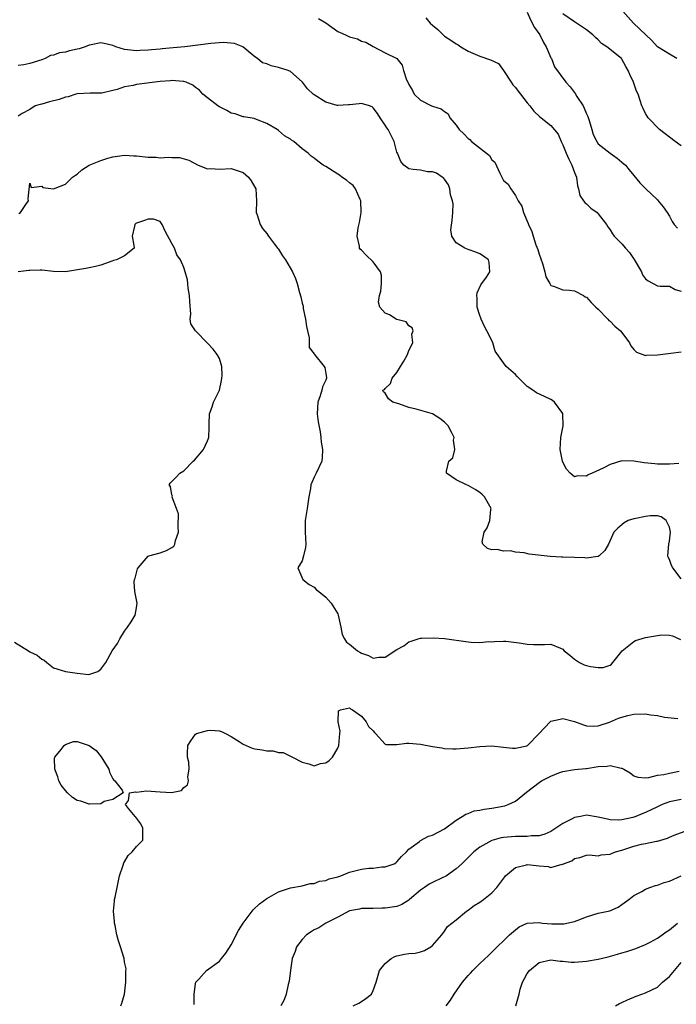
# Model space of a CAD drawing. Units: inches. Extents: x 2562000 to 2565000, y 1518000 to 1521000.
# Drawn here: x 2562975 to 2563086, y 1518753 to 1518920 of the extents above; entities that cross this region are included whole.
import ezdxf

# ---------------------------------------------------------------- set-up
doc = ezdxf.new("R2010")
doc.units = ezdxf.units.IN
doc.header["$MEASUREMENT"] = 0
doc.layers.add('LD25621518_2ft', color=112, linetype='Continuous')

msp = doc.modelspace()

# ---------------------------------------------------------------- linework, layer by layer
at = {"layer": 'LD25621518_2ft'}
for points, elevation in [([(2563025.76, 1518919.76), (2563027, 1518919.02), (2563029, 1518917.57), (2563029.39, 1518917.39), (2563030.33, 1518917), (2563030.77, 1518916.77), (2563031, 1518916.68), (2563032.32, 1518916.32), (2563033, 1518915.97), (2563033.75, 1518915.75), (2563035, 1518915.03), (2563037, 1518913.97), (2563039, 1518913), (2563039.9, 1518911.9), (2563040.09, 1518911), (2563040.6, 1518909.4), (2563040.83, 1518909), (2563040.9, 1518908.9), (2563041, 1518908.65), (2563041.61, 1518907.61), (2563041.93, 1518907), (2563043, 1518905.97), (2563044.84, 1518905), (2563045, 1518904.94), (2563046.49, 1518904.49), (2563047, 1518904.05), (2563047.65, 1518903.65), (2563047.95, 1518903), (2563049, 1518901.75), (2563049.52, 1518901), (2563050.29, 1518900.29), (2563051, 1518899.5), (2563051.31, 1518899.31), (2563051.58, 1518899), (2563054.14, 1518897), (2563054.61, 1518896.61), (2563055, 1518895.91), (2563055.52, 1518895.52), (2563056.38, 1518893.63), (2563056.72, 1518893), (2563057, 1518892.42), (2563057.77, 1518891.77), (2563058.21, 1518891), (2563059, 1518889.86), (2563059.47, 1518889), (2563060.08, 1518888.08), (2563060.38, 1518887), (2563061.17, 1518885.17), (2563061.23, 1518885), (2563061.77, 1518883.77), (2563062, 1518883), (2563062.47, 1518881.53), (2563062.77, 1518880.77), (2563063, 1518879.95), (2563063.58, 1518878.42), (2563063.99, 1518877), (2563064.14, 1518876.14), (2563064.79, 1518875), (2563065, 1518874.66), (2563065.44, 1518874.55), (2563067, 1518873.96), (2563068.11, 1518873.89), (2563069, 1518873.75), (2563070.52, 1518873), (2563070.79, 1518872.79), (2563071, 1518872.72), (2563071.78, 1518871.78), (2563072.59, 1518871), (2563073, 1518870.67), (2563074.61, 1518869), (2563074.79, 1518868.79), (2563075, 1518868.67), (2563075.81, 1518867.81), (2563076.77, 1518867), (2563077, 1518866.72), (2563078.27, 1518865), (2563078.49, 1518864.49), (2563079, 1518863.89), (2563079.43, 1518863.43), (2563080.51, 1518863), (2563081, 1518862.84), (2563081.11, 1518862.89), (2563083, 1518862.98), (2563085.23, 1518863.23), (2563087, 1518863.47)], 8386), ([(2563043.87, 1518919.87), (2563044.6, 1518919), (2563045, 1518918.62), (2563045.89, 1518917.89), (2563047, 1518916.8), (2563048.09, 1518916.09), (2563049, 1518915.47), (2563049.32, 1518915.32), (2563049.78, 1518915), (2563051, 1518914.28), (2563053, 1518913.4), (2563054.81, 1518912.81), (2563056.15, 1518912.15), (2563057, 1518910.99), (2563058.27, 1518909), (2563058.58, 1518908.58), (2563059, 1518908.12), (2563059.49, 1518907.49), (2563059.85, 1518907), (2563061, 1518905.55), (2563061.46, 1518905), (2563062.12, 1518904.12), (2563063.15, 1518903.15), (2563063.36, 1518903), (2563065, 1518901.7), (2563066.23, 1518900.23), (2563066.72, 1518899), (2563067, 1518898.43), (2563067.57, 1518897), (2563068.01, 1518896.01), (2563068.55, 1518895), (2563069, 1518893.78), (2563069.32, 1518893), (2563069.5, 1518891.5), (2563069.67, 1518891), (2563069.89, 1518889.89), (2563070.52, 1518889), (2563070.71, 1518888.7), (2563071, 1518888.49), (2563071.74, 1518887.74), (2563072.8, 1518887), (2563073, 1518886.78), (2563074.41, 1518885), (2563074.6, 1518884.6), (2563075, 1518884.1), (2563075.4, 1518883.4), (2563075.69, 1518883), (2563077, 1518881.7), (2563077.58, 1518881), (2563078.26, 1518880.26), (2563079.07, 1518879.07), (2563080.28, 1518877), (2563080.48, 1518876.48), (2563081, 1518875.79), (2563081.45, 1518875.45), (2563083, 1518874.63), (2563083.46, 1518874.54), (2563085, 1518874.56), (2563086.01, 1518873.99), (2563087, 1518873.73)], 8384), ([(2563061, 1518920.84), (2563061.55, 1518919.55), (2563062.23, 1518918.23), (2563063.1, 1518917), (2563063.73, 1518915.73), (2563064.22, 1518915), (2563065, 1518913.14), (2563065.08, 1518913), (2563065.63, 1518911.63), (2563067.52, 1518909), (2563068.24, 1518908.24), (2563069.12, 1518907.12), (2563069.39, 1518906.61), (2563070.42, 1518905), (2563070.63, 1518904.63), (2563071, 1518903.67), (2563071.22, 1518903.22), (2563071.44, 1518902.56), (2563071.92, 1518901), (2563072.16, 1518900.16), (2563072.75, 1518899), (2563073, 1518898.62), (2563075, 1518897.01), (2563076.2, 1518896.2), (2563077, 1518895.53), (2563077.59, 1518895), (2563078.21, 1518894.21), (2563079, 1518893.28), (2563080.03, 1518892.03), (2563081.04, 1518891), (2563083, 1518889.13), (2563083.12, 1518889), (2563083.97, 1518887.97), (2563084.62, 1518887), (2563085, 1518886.37), (2563085.46, 1518885.46), (2563085.82, 1518885), (2563086.36, 1518884.36)], 8382), ([(2563087, 1518898.27), (2563086.01, 1518899), (2563085, 1518899.71), (2563084.29, 1518900.28), (2563083.31, 1518901), (2563081.4, 1518903), (2563081.28, 1518903.28), (2563081, 1518903.74), (2563080.58, 1518904.58), (2563080.34, 1518905), (2563080.07, 1518905.93), (2563079.73, 1518907), (2563079.47, 1518907.47), (2563078.95, 1518909), (2563078.3, 1518910.3), (2563078.06, 1518911), (2563077.66, 1518911.66), (2563077, 1518912.9), (2563076.91, 1518913), (2563074.46, 1518915), (2563073.55, 1518915.55), (2563073, 1518916.16), (2563072.54, 1518916.54), (2563072.09, 1518917), (2563071, 1518917.84), (2563070.33, 1518918.33), (2563069, 1518919.18), (2563067, 1518920.57)], 8380), ([(2563086.27, 1518913), (2563085, 1518913.77), (2563083, 1518915.01), (2563082.03, 1518916.03), (2563081.05, 1518917), (2563078.94, 1518919), (2563077.14, 1518921)], 8378), ([(2563086.62, 1518844.62), (2563085, 1518844.5), (2563084.51, 1518844.51), (2563083, 1518844.5), (2563082.53, 1518844.53), (2563080.73, 1518844.73), (2563079, 1518845.03), (2563077, 1518845.04), (2563075, 1518844.44), (2563073.83, 1518843.83), (2563071.96, 1518843), (2563071.29, 1518842.71), (2563071, 1518842.5), (2563069.46, 1518842.54), (2563069, 1518842.35), (2563068.23, 1518843), (2563067.65, 1518843.65), (2563067, 1518844.85), (2563066.95, 1518845), (2563066.55, 1518847), (2563066.7, 1518849), (2563066.73, 1518849.27), (2563067.09, 1518851), (2563067.03, 1518853), (2563067, 1518853.06), (2563065.58, 1518855), (2563065.26, 1518855.26), (2563065, 1518855.41), (2563063.93, 1518855.93), (2563062.57, 1518856.57), (2563061.94, 1518857), (2563061, 1518857.61), (2563059.29, 1518859.29), (2563059, 1518859.62), (2563057.43, 1518861), (2563057, 1518861.63), (2563055.59, 1518863.59), (2563055.21, 1518865), (2563055, 1518865.37), (2563054.2, 1518867), (2563053.77, 1518867.77), (2563053.21, 1518869), (2563053.16, 1518869.16), (2563053, 1518869.59), (2563052.55, 1518871), (2563052.56, 1518872.56), (2563052.51, 1518873), (2563052.57, 1518873.43), (2563053.19, 1518874.81), (2563054.11, 1518876.11), (2563054.66, 1518877), (2563054.58, 1518878.58), (2563054.47, 1518879), (2563053.61, 1518879.61), (2563053, 1518880.01), (2563052.33, 1518880.33), (2563051, 1518880.76), (2563050.47, 1518881), (2563049, 1518881.86), (2563048.27, 1518883), (2563048.09, 1518884.09), (2563048.33, 1518885.67), (2563048.43, 1518887), (2563048.47, 1518888.47), (2563048.38, 1518889), (2563048.02, 1518889.98), (2563047.91, 1518891), (2563047.68, 1518891.68), (2563047, 1518892.64), (2563046.87, 1518892.87), (2563046.64, 1518893), (2563045.65, 1518893.65), (2563045, 1518893.88), (2563044.13, 1518893.87), (2563043, 1518894.14), (2563041.72, 1518894.28), (2563041, 1518894.39), (2563040.17, 1518895), (2563039.63, 1518895.63), (2563039.07, 1518897), (2563039, 1518897.2), (2563038.54, 1518899), (2563038.02, 1518900.02), (2563037.49, 1518901), (2563037.28, 1518901.28), (2563037, 1518901.74), (2563036.15, 1518903), (2563035.7, 1518903.7), (2563035, 1518904.71), (2563034.83, 1518904.83), (2563034.35, 1518905), (2563033, 1518905.4), (2563032.63, 1518905.37), (2563031, 1518905.17), (2563030.81, 1518905.19), (2563029, 1518905.06), (2563028.9, 1518905.1), (2563027, 1518905.62), (2563025, 1518906.86), (2563024.82, 1518907), (2563023.91, 1518907.91), (2563023.06, 1518909), (2563021.99, 1518909.99), (2563021, 1518910.83), (2563020.64, 1518911), (2563019, 1518911.52), (2563017.76, 1518911.76), (2563017, 1518912.09), (2563016.29, 1518912.29), (2563015.43, 1518913), (2563015, 1518913.3), (2563012.96, 1518915), (2563011.55, 1518915.55), (2563009.72, 1518915.72), (2563007.55, 1518915.55), (2563003.18, 1518915), (2563001.2, 1518914.8), (2562999.36, 1518914.64), (2562999, 1518914.59), (2562997.52, 1518914.48), (2562997, 1518914.4), (2562995.64, 1518914.36), (2562995, 1518914.3), (2562993.5, 1518914.5), (2562993, 1518914.54), (2562991.51, 1518915), (2562991, 1518915.21), (2562989.56, 1518915.56), (2562989, 1518915.66), (2562987.33, 1518915.33), (2562987, 1518915.25), (2562986.34, 1518915), (2562985.34, 1518914.66), (2562985, 1518914.57), (2562983.7, 1518914.3), (2562983, 1518914.07), (2562982.01, 1518914), (2562981, 1518913.56), (2562980.47, 1518913.53), (2562979.61, 1518913), (2562979, 1518912.77), (2562977, 1518912.19), (2562975.97, 1518911.97), (2562975, 1518911.81)], 8388), ([(2563087, 1518825.13), (2563085.58, 1518827), (2563085.37, 1518827.37), (2563085, 1518828.4), (2563084.81, 1518828.81), (2563084.74, 1518829), (2563084.91, 1518831), (2563085, 1518831.49), (2563085.17, 1518833), (2563085, 1518833.84), (2563084.44, 1518835), (2563083.6, 1518835.6), (2563083, 1518835.76), (2563081.76, 1518835.76), (2563081, 1518835.68), (2563079.35, 1518835.35), (2563079, 1518835.29), (2563078.03, 1518835), (2563077.38, 1518834.62), (2563076.3, 1518833.7), (2563075.62, 1518833), (2563074.74, 1518831), (2563074.09, 1518829.91), (2563073.15, 1518829), (2563073, 1518828.91), (2563072.92, 1518828.92), (2563071, 1518828.64), (2563070.7, 1518828.7), (2563069, 1518828.73), (2563067, 1518828.79), (2563066.79, 1518828.79), (2563064.88, 1518828.88), (2563061.32, 1518829.32), (2563060.47, 1518829.53), (2563059, 1518829.62), (2563058.16, 1518829.84), (2563057, 1518829.79), (2563055.93, 1518830.07), (2563055, 1518830.01), (2563054.26, 1518830.26), (2563053.48, 1518831), (2563053.41, 1518831.41), (2563053.71, 1518833), (2563054.24, 1518833.76), (2563054.67, 1518835), (2563054.85, 1518836.85), (2563054.88, 1518837), (2563054.21, 1518838.22), (2563053.76, 1518839), (2563053.36, 1518839.36), (2563053, 1518839.73), (2563052.23, 1518840.23), (2563051, 1518840.92), (2563050.74, 1518841), (2563049, 1518841.85), (2563047.36, 1518843), (2563047.34, 1518843.34), (2563047.78, 1518845), (2563048.42, 1518845.59), (2563048.75, 1518847), (2563048.54, 1518848.54), (2563048.64, 1518849), (2563048.33, 1518849.67), (2563047.63, 1518851), (2563047.32, 1518851.32), (2563047, 1518851.62), (2563046.23, 1518852.23), (2563045.01, 1518853.01), (2563042.22, 1518853.78), (2563041, 1518854.05), (2563039.33, 1518854.67), (2563038.29, 1518855), (2563037.55, 1518855.55), (2563037, 1518856.52), (2563036.72, 1518856.72), (2563036.62, 1518857), (2563036.88, 1518857.12), (2563037, 1518857.26), (2563037.89, 1518858.11), (2563038.18, 1518859), (2563039, 1518859.99), (2563039.62, 1518861), (2563040.13, 1518861.87), (2563040.76, 1518863), (2563041, 1518863.69), (2563041.67, 1518865), (2563041.52, 1518866.48), (2563041.73, 1518867), (2563041.54, 1518867.54), (2563041, 1518867.88), (2563040.56, 1518868.56), (2563039, 1518868.91), (2563038.96, 1518868.96), (2563038.85, 1518869), (2563037.73, 1518869.73), (2563037, 1518870.01), (2563036.1, 1518871), (2563035.88, 1518871.88), (2563036.06, 1518873), (2563036.28, 1518873.72), (2563036.41, 1518875), (2563036.38, 1518876.38), (2563036.24, 1518877), (2563035, 1518878.66), (2563033.78, 1518879.78), (2563033, 1518880.62), (2563032.81, 1518880.81), (2563032.67, 1518881), (2563032.66, 1518881.34), (2563032.29, 1518883), (2563032.44, 1518884.44), (2563032.67, 1518885.33), (2563032.93, 1518887), (2563032.91, 1518889), (2563032.8, 1518889.2), (2563032, 1518891), (2563031.59, 1518891.59), (2563031, 1518892), (2563030.49, 1518892.49), (2563029.67, 1518893), (2563029.31, 1518893.31), (2563029, 1518893.48), (2563027, 1518894.76), (2563026.55, 1518895), (2563025.65, 1518895.65), (2563025, 1518896.2), (2563024.52, 1518896.52), (2563024, 1518897), (2563023, 1518897.78), (2563021.56, 1518899), (2563021.21, 1518899.21), (2563021, 1518899.39), (2563019.98, 1518899.98), (2563019, 1518900.85), (2563018.78, 1518901), (2563017, 1518902.06), (2563015.26, 1518902.74), (2563014.9, 1518902.9), (2563013.16, 1518903.16), (2563013, 1518903.16), (2563011.65, 1518903.65), (2563011, 1518903.78), (2563010.24, 1518904.24), (2563009, 1518904.85), (2563008.75, 1518905), (2563007, 1518906.35), (2563006.22, 1518907), (2563005.66, 1518907.66), (2563005, 1518908.13), (2563004.53, 1518908.53), (2563003.37, 1518909), (2563003, 1518909.13), (2563002.88, 1518909.12), (2563001, 1518909.3), (2563000.73, 1518909.27), (2562999, 1518909.14), (2562995, 1518908.61), (2562994.45, 1518908.45), (2562993, 1518908.21), (2562991.76, 1518907.76), (2562991, 1518907.6), (2562989.16, 1518907.16), (2562989, 1518907.14), (2562987.17, 1518907.17), (2562985, 1518907.07), (2562984.77, 1518907), (2562983.46, 1518906.54), (2562983, 1518906.48), (2562981.92, 1518906.08), (2562980.33, 1518905.67), (2562979, 1518905.3), (2562978.75, 1518905.25), (2562977.92, 1518905), (2562977, 1518904.41), (2562975.71, 1518903.71), (2562975, 1518903.3)], 8390), ([(2562975.16, 1518886.84), (2562975.41, 1518887), (2562976.33, 1518888.33), (2562976.75, 1518889), (2562976.71, 1518889.29), (2562977, 1518891.94), (2562977.23, 1518891.23), (2562979, 1518891.43), (2562979.2, 1518891.2), (2562981, 1518890.98), (2562983, 1518891.8), (2562984.19, 1518893), (2562984.68, 1518893.32), (2562985, 1518893.46), (2562985.8, 1518894.2), (2562986.99, 1518895), (2562989, 1518895.81), (2562990.17, 1518896.17), (2562991, 1518896.4), (2562993, 1518896.68), (2562994.55, 1518896.55), (2562995, 1518896.57), (2562997, 1518896.34), (2562998.35, 1518896.35), (2562999, 1518896.25), (2563000.37, 1518896.37), (2563001, 1518896.28), (2563002.29, 1518896.29), (2563003.87, 1518895.87), (2563005.42, 1518895), (2563007, 1518894.4), (2563007.59, 1518894.41), (2563009, 1518894.3), (2563011, 1518894.45), (2563011.86, 1518894.14), (2563013, 1518893.78), (2563013.93, 1518893), (2563014.36, 1518892.36), (2563015, 1518891.28), (2563015.15, 1518891), (2563015.27, 1518889), (2563015.24, 1518887), (2563015.38, 1518886.63), (2563015.89, 1518885), (2563016.3, 1518884.3), (2563017, 1518883.48), (2563017.2, 1518883.2), (2563017.31, 1518883), (2563018.32, 1518881.67), (2563018.9, 1518880.9), (2563019, 1518880.8), (2563019.69, 1518879.69), (2563020.15, 1518879), (2563021.34, 1518877), (2563021.88, 1518875.88), (2563022.17, 1518875), (2563022.52, 1518873.48), (2563022.78, 1518872.78), (2563023, 1518871.69), (2563023.16, 1518871.16), (2563023.16, 1518871), (2563023.18, 1518870.82), (2563023.57, 1518869), (2563023.74, 1518867.74), (2563023.88, 1518867), (2563024.16, 1518865.84), (2563024.18, 1518864.18), (2563025, 1518863.14), (2563025.05, 1518863.05), (2563026.73, 1518861), (2563026.8, 1518860.8), (2563027, 1518859.82), (2563027.11, 1518859.11), (2563027.1, 1518859), (2563027, 1518858.68), (2563026.42, 1518857.57), (2563026.31, 1518857), (2563026.02, 1518856.02), (2563025.63, 1518855), (2563025.54, 1518853), (2563025.67, 1518851.67), (2563026.05, 1518849.95), (2563026.15, 1518849), (2563026.2, 1518848.2), (2563026.42, 1518847), (2563026.37, 1518845.63), (2563026.29, 1518845), (2563025.36, 1518843), (2563025.22, 1518842.78), (2563025, 1518842.32), (2563024.6, 1518841.4), (2563024.47, 1518841), (2563024.38, 1518840.38), (2563024.14, 1518839), (2563023.83, 1518837), (2563023.5, 1518835), (2563023.52, 1518833), (2563023.61, 1518831), (2563023.56, 1518830.44), (2563023.23, 1518829), (2563023, 1518828.17), (2563022.28, 1518827), (2563023.09, 1518825), (2563024.16, 1518824.16), (2563025, 1518823.7), (2563025.36, 1518823.36), (2563025.83, 1518823), (2563027, 1518822.05), (2563027.91, 1518821), (2563029, 1518819.21), (2563029.09, 1518819), (2563029.5, 1518817), (2563029.73, 1518815.73), (2563030.12, 1518815), (2563030.46, 1518814.46), (2563031, 1518814.12), (2563032.34, 1518813), (2563032.74, 1518812.74), (2563033, 1518812.6), (2563034.17, 1518812.17), (2563035, 1518811.75), (2563035.91, 1518811.91), (2563037, 1518811.89), (2563039, 1518813.19), (2563040.17, 1518813.83), (2563041, 1518814.51), (2563041.39, 1518814.61), (2563042.57, 1518815), (2563043, 1518815.11), (2563043.13, 1518815.13), (2563045.16, 1518815.16), (2563047, 1518815.05), (2563051, 1518814.5), (2563051.55, 1518814.45), (2563053, 1518814.41), (2563054.54, 1518814.54), (2563055, 1518814.51), (2563055.47, 1518814.53), (2563057, 1518814.61), (2563057.41, 1518814.59), (2563059.65, 1518814.35), (2563061, 1518814.09), (2563062.05, 1518814.05), (2563063.94, 1518814.06), (2563065, 1518814.12), (2563066.59, 1518813.41), (2563067, 1518813.28), (2563067.25, 1518813), (2563068.22, 1518812.22), (2563069, 1518811.56), (2563069.33, 1518811.33), (2563069.85, 1518811), (2563070.61, 1518810.61), (2563071, 1518810.47), (2563071.67, 1518810.33), (2563073, 1518810.15), (2563073.82, 1518810.18), (2563075, 1518810.58), (2563075.25, 1518810.75), (2563077.03, 1518813), (2563079, 1518814.56), (2563079.29, 1518814.71), (2563081, 1518815.24), (2563081.3, 1518815.3), (2563083.65, 1518815.65), (2563085, 1518815.63), (2563085.52, 1518815.52), (2563086.89, 1518814.89)], 8392), ([(2562974.42, 1518814.42), (2562976.75, 1518813), (2562977, 1518812.83), (2562978.23, 1518812.23), (2562979, 1518811.56), (2562979.42, 1518811.42), (2562979.88, 1518811), (2562981, 1518810.08), (2562982.27, 1518809.73), (2562983, 1518809.49), (2562985, 1518809.19), (2562986.98, 1518808.98), (2562988.49, 1518809.51), (2562989, 1518809.88), (2562989.81, 1518811), (2562990.92, 1518813), (2562991.81, 1518814.19), (2562992.19, 1518815), (2562993, 1518816.32), (2562993.51, 1518817), (2562994.1, 1518817.9), (2562994.78, 1518819), (2562995, 1518820.25), (2562995.1, 1518821), (2562994.72, 1518823), (2562994.62, 1518824.62), (2562994.69, 1518825), (2562994.77, 1518825.23), (2562995.19, 1518826.81), (2562995.27, 1518827), (2562997, 1518828.95), (2562997.11, 1518829), (2562999, 1518829.54), (2563000.07, 1518829.93), (2563001, 1518830.43), (2563001.33, 1518830.67), (2563001.48, 1518831), (2563001.62, 1518831.62), (2563002.13, 1518833), (2563002.07, 1518833.93), (2563002.13, 1518836.13), (2563001.77, 1518837), (2563001.06, 1518838.94), (2563001.09, 1518839.09), (2563001, 1518839.34), (2563000.74, 1518840.74), (2563000.54, 1518841), (2563000.71, 1518841.29), (2563001, 1518841.6), (2563001.72, 1518842.28), (2563002.31, 1518843), (2563003, 1518843.35), (2563004.6, 1518845), (2563004.82, 1518845.18), (2563006.34, 1518847), (2563007, 1518848.44), (2563007.21, 1518849), (2563007.28, 1518850.72), (2563007.26, 1518851), (2563007.26, 1518851.26), (2563007.36, 1518853), (2563007.79, 1518854.21), (2563008.03, 1518855), (2563009, 1518856.99), (2563009.37, 1518858.63), (2563009.43, 1518859), (2563009.46, 1518859.46), (2563009.44, 1518861), (2563009, 1518862.36), (2563008.65, 1518863), (2563007.93, 1518863.93), (2563007, 1518864.96), (2563004.96, 1518867), (2563004.19, 1518868.19), (2563004.05, 1518869), (2563004.18, 1518869.82), (2563003.99, 1518871.99), (2563003.98, 1518873), (2563003.75, 1518874.25), (2563003.66, 1518875), (2563003.61, 1518875.61), (2563003.24, 1518877), (2563003, 1518877.7), (2563002.43, 1518879), (2563001.84, 1518879.84), (2563001.4, 1518881), (2563001, 1518881.75), (2562999.85, 1518883.85), (2562999.34, 1518885), (2562999, 1518885.48), (2562997.87, 1518885.87), (2562997, 1518885.88), (2562996.37, 1518885.63), (2562995, 1518885.18), (2562994.88, 1518885.12), (2562994.72, 1518885), (2562994.68, 1518884.68), (2562994.3, 1518883), (2562994.58, 1518881.42), (2562994.59, 1518881), (2562993, 1518879.68), (2562991.61, 1518879), (2562991.12, 1518878.88), (2562991, 1518878.86), (2562989, 1518878.13), (2562988.1, 1518877.9), (2562987, 1518877.65), (2562986.45, 1518877.55), (2562984.71, 1518877.29), (2562983, 1518877), (2562981, 1518877.03), (2562979, 1518877.28), (2562978.75, 1518877.25), (2562977, 1518877.22), (2562976.81, 1518877.19), (2562975.05, 1518877)], 8394), ([(2562992.34, 1518753), (2562992.52, 1518753.48), (2562992.97, 1518755), (2562993.22, 1518757), (2562993.22, 1518758.79), (2562993.24, 1518759.24), (2562993, 1518760.42), (2562992.9, 1518761), (2562992.29, 1518763), (2562991.97, 1518763.97), (2562991.71, 1518765), (2562991.41, 1518766.59), (2562991.31, 1518767), (2562991.27, 1518767.27), (2562991.13, 1518769), (2562991.3, 1518770.7), (2562991.31, 1518771), (2562991.38, 1518771.38), (2562991.74, 1518773), (2562992.16, 1518775), (2562992.75, 1518776.75), (2562992.85, 1518777.15), (2562993, 1518777.35), (2562993.61, 1518778.39), (2562994.29, 1518779), (2562995, 1518779.94), (2562996.09, 1518781), (2562996.07, 1518783), (2562995.76, 1518783.76), (2562994.89, 1518784.89), (2562994.79, 1518785), (2562993.67, 1518786.33), (2562993.16, 1518787), (2562993.67, 1518787.67), (2562993.82, 1518789), (2562994.84, 1518789.16), (2562995, 1518789.13), (2562996.69, 1518789.31), (2562999, 1518789.14), (2563000.93, 1518789.07), (2563002.6, 1518789.4), (2563003, 1518789.9), (2563003.64, 1518790.36), (2563003.8, 1518791), (2563003.69, 1518791.69), (2563003.9, 1518793), (2563003.83, 1518794.17), (2563003.65, 1518795), (2563003.62, 1518795.62), (2563003.69, 1518797), (2563004.21, 1518797.79), (2563005, 1518798.92), (2563005.13, 1518799), (2563007, 1518799.5), (2563007.55, 1518799.55), (2563009, 1518799.44), (2563009.35, 1518799.35), (2563010.04, 1518799), (2563011, 1518798.48), (2563012.33, 1518797.67), (2563013, 1518797.22), (2563014.55, 1518796.55), (2563015, 1518796.43), (2563016.26, 1518796.26), (2563017, 1518796.11), (2563018.1, 1518796.1), (2563019, 1518795.83), (2563019.79, 1518795.79), (2563021, 1518795.19), (2563021.15, 1518795.15), (2563021.36, 1518795), (2563023, 1518794.19), (2563024.12, 1518793.88), (2563025, 1518793.57), (2563026.08, 1518793.92), (2563027, 1518794.06), (2563027.54, 1518794.46), (2563028.1, 1518795), (2563029, 1518796.52), (2563029.2, 1518797), (2563029.35, 1518799), (2563029.42, 1518799.42), (2563029.06, 1518801), (2563029.15, 1518802.85), (2563029.47, 1518803), (2563031, 1518803.33), (2563031.16, 1518803.16), (2563031.47, 1518803), (2563033, 1518801.94), (2563033.78, 1518801), (2563034.18, 1518800.18), (2563035, 1518799.47), (2563035.2, 1518799.2), (2563035.4, 1518799), (2563037, 1518797.23), (2563037.16, 1518797.16), (2563039, 1518797.16), (2563040.62, 1518797.38), (2563041, 1518797.37), (2563043, 1518797.22), (2563045, 1518796.83), (2563046.59, 1518796.59), (2563047, 1518796.49), (2563048.45, 1518796.45), (2563049, 1518796.41), (2563051, 1518796.57), (2563053, 1518796.8), (2563055, 1518796.92), (2563057, 1518796.71), (2563058.51, 1518796.51), (2563059, 1518796.51), (2563060.94, 1518796.94), (2563061.07, 1518797), (2563063, 1518799), (2563064.86, 1518801), (2563064.94, 1518801.06), (2563065, 1518801.1), (2563066.57, 1518801.43), (2563067, 1518801.55), (2563069, 1518801.02), (2563070.48, 1518800.48), (2563071, 1518800.31), (2563072.25, 1518800.25), (2563073, 1518800.32), (2563074.91, 1518800.91), (2563076.4, 1518801.6), (2563077, 1518801.75), (2563077.97, 1518802.03), (2563079, 1518802.26), (2563081, 1518802.31), (2563081.81, 1518802.19), (2563083, 1518802.04), (2563084.2, 1518801.8), (2563086.46, 1518801.54)], 8394), ([(2563004.76, 1518753.24), (2563004.73, 1518755), (2563005, 1518756.75), (2563005.05, 1518757), (2563005.55, 1518757.55), (2563006.82, 1518759), (2563009, 1518760.58), (2563009.38, 1518761), (2563010.1, 1518761.9), (2563011, 1518763.3), (2563012.24, 1518765.76), (2563013.03, 1518767), (2563014.74, 1518769.26), (2563015.77, 1518770.23), (2563017, 1518771.17), (2563019, 1518772.27), (2563021, 1518772.92), (2563023, 1518773.31), (2563024.34, 1518773.66), (2563025, 1518773.67), (2563025.92, 1518774.08), (2563027, 1518774.16), (2563027.55, 1518774.45), (2563029, 1518774.81), (2563029.52, 1518775), (2563031, 1518775.58), (2563033, 1518776.09), (2563034.25, 1518776.25), (2563035, 1518776.27), (2563036.47, 1518776.47), (2563037, 1518776.47), (2563038.53, 1518777), (2563038.82, 1518777.18), (2563039, 1518777.33), (2563039.75, 1518778.25), (2563040.59, 1518779), (2563041, 1518779.47), (2563042.79, 1518780.79), (2563043, 1518780.96), (2563044.31, 1518781.69), (2563045, 1518781.84), (2563047, 1518782.89), (2563049, 1518784.38), (2563050.03, 1518785), (2563050.61, 1518785.39), (2563051, 1518785.53), (2563052.06, 1518785.94), (2563053, 1518786.08), (2563053.74, 1518786.26), (2563055, 1518786.38), (2563057.2, 1518786.8), (2563057.76, 1518787), (2563059, 1518787.6), (2563060.88, 1518789.12), (2563063, 1518790.75), (2563063.4, 1518791), (2563065, 1518791.81), (2563066.36, 1518792.36), (2563067, 1518792.58), (2563069, 1518792.93), (2563070.88, 1518793.12), (2563071, 1518793.12), (2563073, 1518793.43), (2563074.51, 1518793.49), (2563075, 1518793.6), (2563076.86, 1518793.14), (2563077, 1518793.15), (2563077.3, 1518793), (2563078.37, 1518792.37), (2563079, 1518791.89), (2563079.66, 1518791.66), (2563081, 1518791.55), (2563081.56, 1518791.56), (2563083, 1518791.96), (2563084.07, 1518792.07), (2563085, 1518792.34), (2563086.64, 1518792.64)], 8396), ([(2563087, 1518787.87), (2563085, 1518787.45), (2563083.79, 1518787), (2563083, 1518786.65), (2563081, 1518785.66), (2563080.51, 1518785.49), (2563079.33, 1518785), (2563079, 1518784.88), (2563078.83, 1518784.83), (2563077, 1518784.45), (2563076.4, 1518784.4), (2563075, 1518784.46), (2563074.53, 1518784.53), (2563073, 1518784.91), (2563071, 1518785.22), (2563069.97, 1518785), (2563069, 1518784.82), (2563068.59, 1518784.59), (2563067, 1518783.8), (2563065.85, 1518783), (2563065, 1518782.47), (2563063.98, 1518782.02), (2563063, 1518781.74), (2563061.71, 1518781.71), (2563061, 1518781.61), (2563060.41, 1518781.59), (2563059, 1518781.62), (2563057, 1518781.45), (2563056.62, 1518781.38), (2563055, 1518780.93), (2563053, 1518779.8), (2563051.99, 1518779), (2563049.96, 1518777), (2563049, 1518776.13), (2563047.39, 1518775), (2563047.15, 1518774.85), (2563046.63, 1518774.63), (2563045, 1518773.85), (2563044.45, 1518773.55), (2563043.63, 1518773), (2563043, 1518772.55), (2563041.11, 1518771), (2563041, 1518770.88), (2563039.84, 1518770.16), (2563039, 1518769.77), (2563037, 1518769.49), (2563036.48, 1518769.52), (2563035, 1518769.47), (2563034.52, 1518769.48), (2563033, 1518769.44), (2563032.65, 1518769.35), (2563031, 1518769.05), (2563029, 1518767.98), (2563027, 1518766.98), (2563025.81, 1518766.19), (2563025, 1518765.84), (2563024.48, 1518765.52), (2563023.73, 1518765), (2563023, 1518764.23), (2563022.03, 1518763), (2563021.78, 1518762.22), (2563021.31, 1518761), (2563021.02, 1518759.02), (2563020.8, 1518757.2), (2563020.63, 1518756.63), (2563020.3, 1518755), (2563019.95, 1518754.05), (2563019.4, 1518753)], 8398), ([(2563031.62, 1518753), (2563032.53, 1518753.47), (2563033, 1518753.73), (2563033.75, 1518754.25), (2563034.67, 1518755), (2563035, 1518755.6), (2563035.51, 1518757), (2563035.8, 1518758.2), (2563036.07, 1518759), (2563037, 1518760.18), (2563038.01, 1518761), (2563038.64, 1518761.36), (2563039, 1518761.46), (2563040.25, 1518761.75), (2563041, 1518761.84), (2563042.08, 1518761.92), (2563043, 1518762.15), (2563043.66, 1518762.34), (2563044.73, 1518763), (2563045, 1518763.23), (2563046.55, 1518765), (2563047, 1518765.62), (2563047.56, 1518766.44), (2563049, 1518767.53), (2563050.73, 1518769), (2563051, 1518769.16), (2563052.04, 1518769.96), (2563053, 1518770.55), (2563053.61, 1518771), (2563055, 1518772.09), (2563055.84, 1518773), (2563057.19, 1518774.81), (2563057.35, 1518775), (2563059, 1518776.4), (2563060.86, 1518776.86), (2563061, 1518776.91), (2563063, 1518776.68), (2563064.55, 1518776.55), (2563065, 1518776.41), (2563066.92, 1518776.92), (2563067, 1518776.91), (2563067.15, 1518777), (2563068.52, 1518777.48), (2563069, 1518777.9), (2563069.91, 1518778.09), (2563071, 1518778.47), (2563071.48, 1518778.52), (2563073, 1518778.35), (2563073.46, 1518778.54), (2563075, 1518778.64), (2563075.24, 1518778.76), (2563075.88, 1518779), (2563077, 1518779.33), (2563079, 1518779.98), (2563080.3, 1518780.3), (2563081, 1518780.43), (2563082.84, 1518780.84), (2563083, 1518780.85), (2563084.68, 1518781.32), (2563085, 1518781.5), (2563085.84, 1518781.84), (2563087.52, 1518782.48)], 8400), ([(2563047.33, 1518753), (2563048.04, 1518753.95), (2563048.64, 1518755), (2563050.07, 1518757), (2563051, 1518758.12), (2563051.44, 1518758.56), (2563051.83, 1518759), (2563053, 1518760.17), (2563054.48, 1518761.52), (2563055, 1518762.06), (2563058.03, 1518765), (2563059, 1518765.88), (2563059.65, 1518766.35), (2563061, 1518766.97), (2563063, 1518767.07), (2563063.58, 1518767), (2563065.14, 1518766.86), (2563067.16, 1518766.84), (2563069, 1518767.24), (2563069.45, 1518767.45), (2563071, 1518768.07), (2563073, 1518768.67), (2563074.94, 1518769.06), (2563076.33, 1518769.67), (2563077, 1518770.13), (2563078.17, 1518771), (2563079, 1518771.64), (2563080.34, 1518772.34), (2563081, 1518772.73), (2563081.69, 1518773), (2563082.66, 1518773.34), (2563083, 1518773.39), (2563084.14, 1518773.86), (2563085, 1518774.08), (2563086.97, 1518774.97)], 8402), ([(2563059.1, 1518753), (2563059.62, 1518755), (2563059.81, 1518755.81), (2563060.19, 1518757), (2563060.49, 1518757.51), (2563061, 1518758.47), (2563061.38, 1518759), (2563063, 1518760.33), (2563065, 1518760.79), (2563066.58, 1518760.58), (2563067, 1518760.56), (2563068.42, 1518760.42), (2563069, 1518760.42), (2563071, 1518760.56), (2563073, 1518760.9), (2563074.69, 1518761.31), (2563076.26, 1518761.74), (2563077, 1518761.97), (2563077.82, 1518762.18), (2563079, 1518762.59), (2563079.32, 1518762.68), (2563081, 1518763.37), (2563081.77, 1518763.77), (2563083, 1518764.45), (2563083.77, 1518765), (2563084.47, 1518765.53), (2563085, 1518765.86), (2563086.37, 1518767)], 8404), ([(2563075.93, 1518753), (2563076.59, 1518753.41), (2563077, 1518753.59), (2563077.95, 1518754.05), (2563079.37, 1518754.63), (2563080.36, 1518755), (2563081, 1518755.21), (2563083, 1518756.17), (2563083.87, 1518757), (2563085, 1518758), (2563087, 1518760.31)], 8406)]:
    msp.add_lwpolyline(points, dxfattribs=dict(at, elevation=elevation))
at = {"layer": 'LD25621518_2ft', "elevation": 8394}
msp.add_lwpolyline([(2562981.9, 1518791), (2562981.71, 1518791.71), (2562981.2, 1518793), (2562981.17, 1518794.83), (2562981.23, 1518795), (2562982.3, 1518796.3), (2562982.79, 1518797), (2562983, 1518797.18), (2562984.36, 1518797.64), (2562985, 1518797.68), (2562987, 1518796.97), (2562988.17, 1518796.17), (2562989.06, 1518795.06), (2562990.34, 1518793), (2562990.46, 1518792.46), (2562991, 1518791.37), (2562991.16, 1518791.16), (2562991.37, 1518791), (2562992.58, 1518789.42), (2562992.75, 1518789), (2562991, 1518787.87), (2562989.54, 1518787.54), (2562989, 1518787.16), (2562987.1, 1518787.1), (2562987, 1518787.06), (2562985.58, 1518787.58), (2562985, 1518787.68), (2562984.22, 1518788.22), (2562983.33, 1518789), (2562983, 1518789.36), (2562982.3, 1518790.3)], close=True, dxfattribs=at)

doc.saveas('drawing.dxf')
